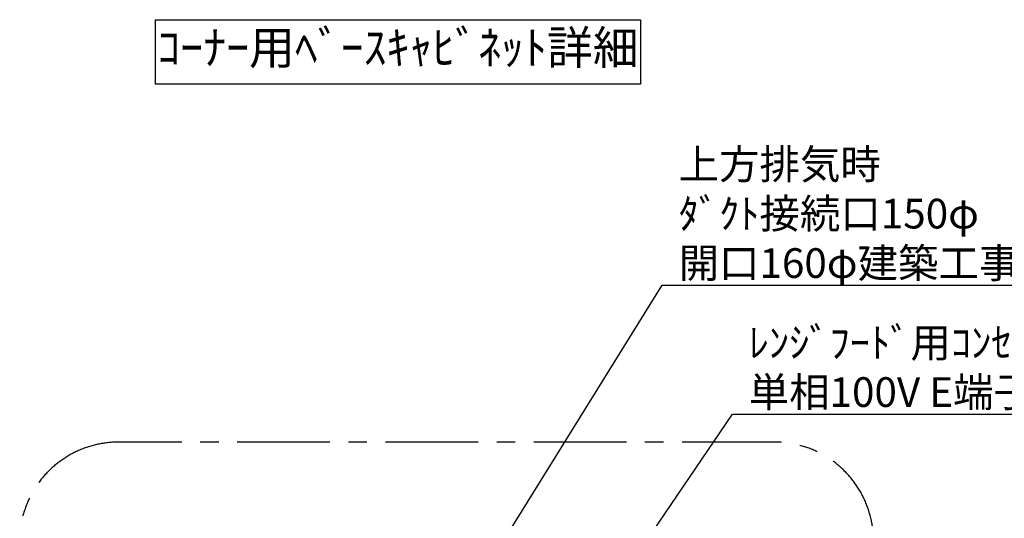
# Model space of a CAD drawing. Extents: x 28111 to 54233, y 210 to 8610.
# Drawn here: x 46899 to 48891, y 5030 to 6039 of the extents above; entities that cross this region are included whole.
import ezdxf

# ---------------------------------------------------------------- set-up
doc = ezdxf.new("R2010")
doc.units = 0
doc.header["$LTSCALE"] = 50
doc.header["$MEASUREMENT"] = 0
doc.linetypes.add('CENTER', pattern=[2, 1.25, -0.25, 0.25, -0.25])
doc.layers.get('0').update_dxf_attribs({"linetype": 'CONTINUOUS'})
doc.layers.add('160-文字', color=254, linetype='CONTINUOUS')
doc.layers.add('180-補助', color=161, linetype='CONTINUOUS')
doc.styles.add('KH001', font='txt')
doc.dimstyles.new('KH1xx030', dxfattribs={"dimscale": 30, "dimtxt": 2, "dimasz": 0.6, "dimexe": 0.3, "dimexo": 1.2, "dimgap": 0.5, "dimtad": 3, "dimdec": 1, "dimdsep": 46, "dimlunit": 6, "dimtxsty": 'KH001', "dimblk": 'DOT', "dimcen": 1, "dimdle": 1, "dimclrd": 256, "dimclre": 256, "dimclrt": 256, "dimadec": 0, "dimazin": 0, "dimtfac": 1, "dimtdec": 1, "dimtix": 1, "dimtmove": 2, "dimatfit": 3, "dimldrblk": 'CLOSEDBLANK', "dimfxl": 1, "dimtolj": 1, "dimtzin": 0, "dimlwd": -1, "dimlwe": -1, "dimarcsym": 0})

# ---------------------------------------------------------------- blocks, each defined once
blk = doc.blocks.new('_ClosedBlank')
at = {"color": 0, "linetype": 'ByBlock', "lineweight": -2}
for p, q in [((-1, 0.17), (0, 0)), ((-1, 0.17), (-1, -0.17)), ((0, 0), (-1, -0.17))]:
    blk.add_line(p, q, dxfattribs=at)
blk = doc.blocks.new('_Dot')
at = {"color": 0, "linetype": 'ByBlock', "lineweight": -2}
blk.add_line((-0.5, 0), (-1, 0), dxfattribs=at)
at = {"color": 0, "linetype": 'ByBlock', "const_width": 0.5}
blk.add_lwpolyline([(-0.25, 0, 1), (0.25, 0, 1)], format="xyb", close=True, dxfattribs=at)

msp = doc.modelspace()

# ---------------------------------------------------------------- linework, layer by layer
at = {"layer": '160-文字'}
msp.add_lwpolyline([(47173.52, 6039.13), (48154.8, 6039.13), (48154.8, 5908.71), (47173.52, 5908.71)], close=True, dxfattribs=at)
at = {"layer": '180-補助', "linetype": 'CENTER', "ltscale": 3}
msp.add_lwpolyline([(46898.6, 4370.54), (46898.6, 3763.91, 0.4142136), (47098.6, 3563.91), (48426.4, 3563.91, 0.4142136), (48626.4, 3763.91), (48626.4, 4984.32, 0.4142136), (48426.4, 5184.32), (47098.6, 5184.32, 0.4142136), (46898.6, 4984.32), (46898.6, 4940.03)], format="xyb", dxfattribs=at)

# ---------------------------------------------------------------- texts
at = {"layer": '160-文字', "style": 'KH001'}
for s, insert, char_height, attachment_point in [('ｺｰﾅｰ用ﾍﾞｰｽｷｬﾋﾞﾈｯﾄ詳細', (47664.16, 5973.92), 68, 5), ('\\A1;上方排気時\\Pﾀﾞｸﾄ接続口150φ\\P開口160φ建築工事 天井面よりL=300出し', (48231.95, 5516.62), 60, 7), ('\\A1;ﾚﾝｼﾞﾌｰﾄﾞ用ｺﾝｾﾝﾄ\\P単相100V E端子付露出型', (48373.81, 5255.56), 60, 7)]:
    msp.add_mtext(s, dxfattribs=dict(at, insert=insert, char_height=char_height, attachment_point=attachment_point))

# ---------------------------------------------------------------- leaders
at = {"layer": '160-文字', "annotation_type": 0, "has_hookline": 1, "hookline_direction": 0}
for points, text_width in [([(47583.45, 4511.34), (48198.95, 5501.62), (48216.95, 5501.62)], 1425.99), ([(47708.45, 4310.11), (48340.81, 5240.56), (48358.81, 5240.56)], 847.61)]:
    msp.add_leader(points, dimstyle='KH1xx030', override={"dimgap": 0.5, "dimtad": 1}, dxfattribs=dict(at, text_width=text_width))

doc.saveas('drawing.dxf')
